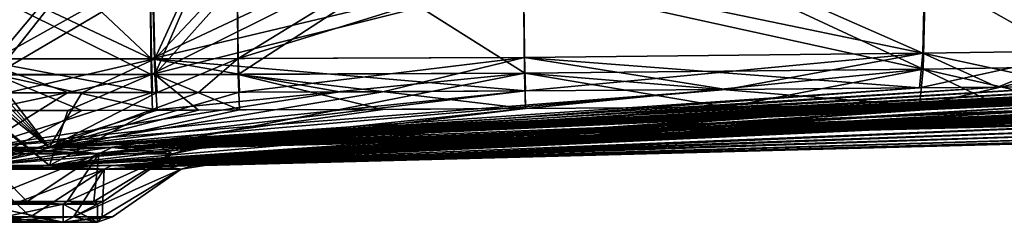
# Model space of a CAD drawing. Units: millimetres. Extents: x -372 to 372, y -550 to 0.
# Drawn here: x -124 to 98, y -410 to -364 of the extents above; entities that cross this region are included whole.
import ezdxf

# ---------------------------------------------------------------- set-up
doc = ezdxf.new("R2010")
doc.units = ezdxf.units.MM
doc.header["$LTSCALE"] = 65.185185
for name, color, linetype in [('1', 7, 'CONTINUOUS'), ('207', 7, 'CONTINUOUS'), ('213', 7, 'CONTINUOUS'), ('214', 7, 'CONTINUOUS'), ('225', 7, 'CONTINUOUS'), ('226', 7, 'CONTINUOUS'), ('332', 7, 'CONTINUOUS'), ('333', 7, 'CONTINUOUS'), ('334', 7, 'CONTINUOUS'), ('335', 7, 'CONTINUOUS'), ('336', 7, 'CONTINUOUS'), ('337', 7, 'CONTINUOUS'), ('338', 7, 'CONTINUOUS'), ('339', 7, 'CONTINUOUS'), ('340', 7, 'CONTINUOUS'), ('341', 7, 'CONTINUOUS'), ('487', 7, 'CONTINUOUS'), ('488', 7, 'CONTINUOUS'), ('489', 7, 'CONTINUOUS'), ('492', 7, 'CONTINUOUS'), ('493', 7, 'CONTINUOUS'), ('494', 7, 'CONTINUOUS'), ('501', 7, 'CONTINUOUS'), ('66', 7, 'CONTINUOUS'), ('67', 7, 'CONTINUOUS'), ('75', 7, 'CONTINUOUS'), ('76', 7, 'CONTINUOUS')]:
    doc.layers.add(name, color=color, linetype=linetype)

msp = doc.modelspace()

# ---------------------------------------------------------------- linework, layer by layer
at = {"layer": '1', "linetype": 'CONTINUOUS'}
for points in [[(148.12, -379.09, 509.72), (156.12, -379.1, 504.42), (-116.89, -393, 48.03), (148.12, -379.09, 509.72)], [(133.4, -379.11, 516.36), (148.12, -379.09, 509.72), (-116.89, -393, 48.03), (133.4, -379.11, 516.36)], [(156.12, -379.1, 504.42), (163.28, -379.15, 498.25), (-116.89, -393, 48.03), (156.12, -379.1, 504.42)], [(114.66, -379.24, 520.34), (133.4, -379.11, 516.36), (-116.89, -393, 48.03), (114.66, -379.24, 520.34)], [(163.28, -379.15, 498.25), (170.83, -379.28, 488.04), (-116.89, -393, 48.03), (163.28, -379.15, 498.25)], [(96.81, -379.4, 521.72), (114.66, -379.24, 520.34), (-116.89, -393, 48.03), (96.81, -379.4, 521.72)], [(171.03, -379.28, 487.63), (173.08, -379.4, 480.89), (-116.89, -393, 48.03), (171.03, -379.28, 487.63)], [(170.83, -379.28, 488.04), (171.03, -379.28, 487.63), (-116.89, -393, 48.03), (170.83, -379.28, 488.04)], [(173.08, -379.4, 480.89), (173.15, -379.43, 479.72), (-116.89, -393, 48.03), (173.08, -379.4, 480.89)], [(79.21, -379.56, 522.51), (96.81, -379.4, 521.72), (-116.89, -393, 48.03), (79.21, -379.56, 522.51)], [(148.12, -379.09, -509.72), (133.4, -379.11, -516.36), (-102.82, -393, -40.86), (148.12, -379.09, -509.72)], [(156.12, -379.1, -504.42), (148.12, -379.09, -509.72), (-102.82, -393, -40.86), (156.12, -379.1, -504.42)], [(163.28, -379.15, -498.25), (156.12, -379.1, -504.42), (-102.82, -393, -40.86), (163.28, -379.15, -498.25)], [(133.4, -379.11, -516.36), (114.66, -379.24, -520.34), (-102.82, -393, -40.86), (133.4, -379.11, -516.36)], [(170.82, -379.28, -488.05), (163.28, -379.15, -498.25), (-102.82, -393, -40.86), (170.82, -379.28, -488.05)], [(114.66, -379.24, -520.34), (96.81, -379.4, -521.72), (-102.82, -393, -40.86), (114.66, -379.24, -520.34)], [(171.01, -379.28, -487.66), (170.82, -379.28, -488.05), (-102.82, -393, -40.86), (171.01, -379.28, -487.66)], [(173.08, -379.4, -480.89), (171.01, -379.28, -487.66), (-102.82, -393, -40.86), (173.08, -379.4, -480.89)], [(96.81, -379.4, -521.72), (79.21, -379.56, -522.51), (-102.82, -393, -40.86), (96.81, -379.4, -521.72)], [(173.15, -379.43, -479.72), (173.08, -379.4, -480.89), (-102.82, -393, -40.86), (173.15, -379.43, -479.72)], [(-9.58, -380.24, 523.73), (35.63, -379.93, 523.47), (-132.5, -393, 50.5), (-9.58, -380.24, 523.73)], [(-132.5, -393, 50.5), (35.63, -379.93, 523.47), (-116.89, -393, 48.03), (-132.5, -393, 50.5)], [(-51.44, -380.45, 523.51), (-9.58, -380.24, 523.73), (-132.5, -393, 50.5), (-51.44, -380.45, 523.51)], [(-93.6, -380.58, 523.18), (-51.44, -380.45, 523.51), (-132.5, -393, 50.5), (-93.6, -380.58, 523.18)], [(-112.7, -380.62, 522.75), (-93.6, -380.58, 523.18), (-132.5, -393, 50.5), (-112.7, -380.62, 522.75)], [(-131.77, -380.66, 521.8), (-112.7, -380.62, 522.75), (-132.5, -393, 50.5), (-131.77, -380.66, 521.8)], [(-130.87, -380.68, -520.99), (-132.5, -380.69, -520.77), (-116.89, -393, -48.03), (-130.87, -380.68, -520.99)], [(-132.5, -380.69, -520.77), (-132.5, -393, -50.5), (-116.89, -393, -48.03), (-132.5, -380.69, -520.77)], [(-129.24, -380.67, -521.16), (-130.87, -380.68, -520.99), (-116.89, -393, -48.03), (-129.24, -380.67, -521.16)], [(-127.81, -380.67, -521.29), (-129.24, -380.67, -521.16), (-116.89, -393, -48.03), (-127.81, -380.67, -521.29)], [(-126.38, -380.67, -521.42), (-127.81, -380.67, -521.29), (-116.89, -393, -48.03), (-126.38, -380.67, -521.42)], [(-109.51, -380.63, -522.54), (-126.38, -380.67, -521.42), (-116.89, -393, -48.03), (-109.51, -380.63, -522.54)], [(173.15, -379.43, 479.72), (173.22, -379.45, 478.57), (-116.89, -393, 48.03), (173.15, -379.43, 479.72)], [(173.22, -379.45, 478.57), (173.83, -379.8, 462.51), (-116.89, -393, 48.03), (173.22, -379.45, 478.57)], [(79.21, -379.56, -522.51), (35.63, -379.93, -523.47), (-116.89, -393, -48.03), (79.21, -379.56, -522.51)], [(-102.82, -393, -40.86), (79.21, -379.56, -522.51), (-116.89, -393, -48.03), (-102.82, -393, -40.86)], [(35.63, -379.93, 523.47), (79.21, -379.56, 522.51), (-116.89, -393, 48.03), (35.63, -379.93, 523.47)], [(173.83, -379.8, 462.51), (174.03, -380.14, 446.54), (-116.89, -393, 48.03), (173.83, -379.8, 462.51)], [(35.63, -379.93, -523.47), (-9.58, -380.24, -523.73), (-116.89, -393, -48.03), (35.63, -379.93, -523.47)], [(-116.89, -393, 48.03), (174.03, -380.14, 446.54), (-102.82, -393, 40.86), (-116.89, -393, 48.03)], [(-9.58, -380.24, -523.73), (-41.72, -380.41, -523.57), (-116.89, -393, -48.03), (-9.58, -380.24, -523.73)], [(-41.72, -380.41, -523.57), (-74.02, -380.53, -523.34), (-116.89, -393, -48.03), (-41.72, -380.41, -523.57)], [(-74.02, -380.53, -523.34), (-83.29, -380.56, -523.25), (-116.89, -393, -48.03), (-74.02, -380.53, -523.34)], [(-83.29, -380.56, -523.25), (-92.57, -380.58, -523.11), (-116.89, -393, -48.03), (-83.29, -380.56, -523.25)], [(-92.57, -380.58, -523.11), (-109.51, -380.63, -522.54), (-116.89, -393, -48.03), (-92.57, -380.58, -523.11)], [(173.22, -379.45, -478.57), (173.15, -379.43, -479.72), (-102.82, -393, -40.86), (173.22, -379.45, -478.57)], [(173.83, -379.8, -462.51), (173.22, -379.45, -478.57), (-102.82, -393, -40.86), (173.83, -379.8, -462.51)], [(174.03, -380.14, -446.54), (173.83, -379.8, -462.51), (-102.82, -393, -40.86), (174.03, -380.14, -446.54)], [(173.96, -381.71, -371.65), (174.03, -380.14, -446.54), (-102.82, -393, -40.86), (173.96, -381.71, -371.65)], [(174.03, -380.14, 446.54), (173.96, -381.71, 371.65), (-102.82, -393, 40.86), (174.03, -380.14, 446.54)], [(-91.64, -393, -29.68), (173.96, -381.71, -371.65), (-102.82, -393, -40.86), (-91.64, -393, -29.68)], [(173.96, -381.71, 371.65), (173.94, -383.06, 301.9), (-102.82, -393, 40.86), (173.96, -381.71, 371.65)], [(173.94, -383.06, 301.9), (173.95, -384.22, 234.62), (-102.82, -393, 40.86), (173.94, -383.06, 301.9)], [(173.94, -383.06, -301.8), (173.96, -381.71, -371.65), (-91.64, -393, -29.68), (173.94, -383.06, -301.8)], [(173.95, -384.22, -234.47), (173.94, -383.06, -301.8), (-91.64, -393, -29.68), (173.95, -384.22, -234.47)], [(-102.82, -393, 40.86), (173.95, -384.22, 234.62), (-91.64, -393, 29.68), (-102.82, -393, 40.86)], [(173.98, -385.21, -164.64), (173.95, -384.22, -234.47), (-91.64, -393, -29.68), (173.98, -385.21, -164.64)], [(173.95, -384.22, 234.62), (173.98, -385.21, 164.81), (-91.64, -393, 29.68), (173.95, -384.22, 234.62)], [(-84.47, -393, -15.61), (173.98, -385.21, -164.64), (-91.64, -393, -29.68), (-84.47, -393, -15.61)], [(-91.64, -393, 29.68), (173.98, -385.21, 164.81), (-84.47, -393, 15.61), (-91.64, -393, 29.68)], [(174.03, -385.89, -98.11), (173.98, -385.21, -164.64), (-84.47, -393, -15.61), (174.03, -385.89, -98.11)], [(173.98, -385.21, 164.81), (174.03, -385.89, 98.28), (-84.47, -393, 15.61), (173.98, -385.21, 164.81)], [(-82, -393), (174.03, -385.89, -98.11), (-84.47, -393, -15.61), (-82, -393)], [(174.03, -385.89, 98.28), (174.06, -386.25, 32.78), (-84.47, -393, 15.61), (174.03, -385.89, 98.28)], [(174.06, -386.25, -32.62), (174.03, -385.89, -98.11), (-82, -393), (174.06, -386.25, -32.62)], [(174.06, -386.25, 32.78), (174.07, -386.29, 0), (-84.47, -393, 15.61), (174.06, -386.25, 32.78)], [(-84.47, -393, 15.61), (174.07, -386.29, 0), (-82, -393), (-84.47, -393, 15.61)], [(174.07, -386.29, 0), (174.06, -386.25, -32.62), (-82, -393), (174.07, -386.29, 0)]]:
    msp.add_3dface(points, dxfattribs=at)
at = {"layer": '207', "linetype": 'CONTINUOUS'}
for points in [[(156.18, -383.1, -504.51), (-116.86, -397, -48.13), (148.18, -383.08, -509.81), (156.18, -383.1, -504.51)], [(148.18, -383.08, -509.81), (-116.86, -397, -48.13), (133.46, -383.11, -516.45), (148.18, -383.08, -509.81)], [(163.34, -383.15, -498.34), (-116.86, -397, -48.13), (156.18, -383.1, -504.51), (163.34, -383.15, -498.34)], [(133.46, -383.11, -516.45), (-116.86, -397, -48.13), (114.71, -383.24, -520.44), (133.46, -383.11, -516.45)], [(170.88, -383.27, -488.14), (-116.86, -397, -48.13), (163.34, -383.15, -498.34), (170.88, -383.27, -488.14)], [(114.71, -383.24, -520.44), (-116.86, -397, -48.13), (96.85, -383.4, -521.82), (114.71, -383.24, -520.44)], [(171.07, -383.28, -487.74), (-116.86, -397, -48.13), (170.88, -383.27, -488.14), (171.07, -383.28, -487.74)], [(173.13, -383.4, -480.98), (-116.86, -397, -48.13), (171.07, -383.28, -487.74), (173.13, -383.4, -480.98)], [(173.21, -383.43, -479.81), (-116.86, -397, -48.13), (173.13, -383.4, -480.98), (173.21, -383.43, -479.81)], [(96.85, -383.4, -521.82), (-116.86, -397, -48.13), (79.25, -383.56, -522.61), (96.85, -383.4, -521.82)], [(173.27, -383.45, -478.66), (-116.86, -397, -48.13), (173.21, -383.43, -479.81), (173.27, -383.45, -478.66)], [(173.89, -383.79, -462.59), (-116.86, -397, -48.13), (173.27, -383.45, -478.66), (173.89, -383.79, -462.59)], [(79.25, -383.56, -522.61), (-116.86, -397, -48.13), (35.66, -383.92, -523.57), (79.25, -383.56, -522.61)], [(-116.86, -397, 48.13), (-102.76, -397, 40.94), (79.25, -383.56, 522.61), (-116.86, -397, 48.13)], [(35.66, -383.92, 523.57), (-116.86, -397, 48.13), (79.25, -383.56, 522.61), (35.66, -383.92, 523.57)], [(174.09, -384.14, -446.63), (-116.86, -397, -48.13), (173.89, -383.79, -462.59), (174.09, -384.14, -446.63)], [(133.46, -383.11, 516.45), (-102.76, -397, 40.94), (148.18, -383.08, 509.81), (133.46, -383.11, 516.45)], [(148.18, -383.08, 509.81), (-102.76, -397, 40.94), (156.18, -383.1, 504.51), (148.18, -383.08, 509.81)], [(156.18, -383.1, 504.51), (-102.76, -397, 40.94), (163.34, -383.15, 498.34), (156.18, -383.1, 504.51)], [(114.71, -383.24, 520.44), (-102.76, -397, 40.94), (133.46, -383.11, 516.45), (114.71, -383.24, 520.44)], [(163.34, -383.15, 498.34), (-102.76, -397, 40.94), (170.88, -383.27, 488.13), (163.34, -383.15, 498.34)], [(96.85, -383.4, 521.82), (-102.76, -397, 40.94), (114.71, -383.24, 520.44), (96.85, -383.4, 521.82)], [(170.88, -383.27, 488.13), (-102.76, -397, 40.94), (171.08, -383.28, 487.72), (170.88, -383.27, 488.13)], [(171.08, -383.28, 487.72), (-102.76, -397, 40.94), (173.13, -383.4, 480.98), (171.08, -383.28, 487.72)], [(79.25, -383.56, 522.61), (-102.76, -397, 40.94), (96.85, -383.4, 521.82), (79.25, -383.56, 522.61)], [(173.13, -383.4, 480.98), (-102.76, -397, 40.94), (173.21, -383.43, 479.81), (173.13, -383.4, 480.98)], [(173.21, -383.43, 479.81), (-102.76, -397, 40.94), (173.27, -383.45, 478.66), (173.21, -383.43, 479.81)], [(173.27, -383.45, 478.66), (-102.76, -397, 40.94), (173.89, -383.79, 462.59), (173.27, -383.45, 478.66)], [(173.89, -383.79, 462.59), (-102.76, -397, 40.94), (174.09, -384.14, 446.63), (173.89, -383.79, 462.59)], [(-116.86, -397, -48.13), (-132.5, -397, -50.6), (35.66, -383.92, -523.57), (-116.86, -397, -48.13)], [(35.66, -383.92, -523.57), (-132.5, -397, -50.6), (-9.56, -384.23, -523.83), (35.66, -383.92, -523.57)], [(-9.56, -384.23, -523.83), (-132.5, -397, -50.6), (-41.7, -384.41, -523.67), (-9.56, -384.23, -523.83)], [(-41.7, -384.41, -523.67), (-132.5, -397, -50.6), (-74.01, -384.53, -523.45), (-41.7, -384.41, -523.67)], [(-74.01, -384.53, -523.45), (-132.5, -397, -50.6), (-83.28, -384.56, -523.35), (-74.01, -384.53, -523.45)], [(-83.28, -384.56, -523.35), (-132.5, -397, -50.6), (-92.57, -384.58, -523.22), (-83.28, -384.56, -523.35)], [(-92.57, -384.58, -523.22), (-132.5, -397, -50.6), (-109.51, -384.62, -522.65), (-92.57, -384.58, -523.22)], [(-109.51, -384.62, -522.65), (-132.5, -397, -50.6), (-126.38, -384.67, -521.52), (-109.51, -384.62, -522.65)], [(-132.5, -397, 50.6), (-116.86, -397, 48.13), (-132.5, -384.66, 521.85), (-132.5, -397, 50.6)], [(-132.5, -384.66, 521.85), (-116.86, -397, 48.13), (-132.13, -384.66, 521.88), (-132.5, -384.66, 521.85)], [(-132.13, -384.66, 521.88), (-116.86, -397, 48.13), (-131.77, -384.66, 521.9), (-132.13, -384.66, 521.88)], [(-131.77, -384.66, 521.9), (-116.86, -397, 48.13), (-112.7, -384.62, 522.86), (-131.77, -384.66, 521.9)], [(-9.56, -384.23, 523.83), (-116.86, -397, 48.13), (35.66, -383.92, 523.57), (-9.56, -384.23, 523.83)], [(-102.76, -397, -40.94), (-116.86, -397, -48.13), (174.09, -384.14, -446.63), (-102.76, -397, -40.94)], [(-51.42, -384.45, 523.61), (-116.86, -397, 48.13), (-9.56, -384.23, 523.83), (-51.42, -384.45, 523.61)], [(-93.59, -384.58, 523.29), (-116.86, -397, 48.13), (-51.42, -384.45, 523.61), (-93.59, -384.58, 523.29)], [(-112.7, -384.62, 522.86), (-116.86, -397, 48.13), (-93.59, -384.58, 523.29), (-112.7, -384.62, 522.86)], [(174.03, -385.71, -371.71), (-102.76, -397, -40.94), (174.09, -384.14, -446.63), (174.03, -385.71, -371.71)], [(174.09, -384.14, 446.63), (-102.76, -397, 40.94), (174.03, -385.71, 371.71), (174.09, -384.14, 446.63)], [(174.01, -387.06, -301.91), (-102.76, -397, -40.94), (174.03, -385.71, -371.71), (174.01, -387.06, -301.91)], [(-102.76, -397, 40.94), (-91.56, -397, 29.74), (174.03, -385.71, 371.71), (-102.76, -397, 40.94)], [(174.03, -385.71, 371.71), (-91.56, -397, 29.74), (174.01, -387.06, 302), (174.03, -385.71, 371.71)], [(174.02, -388.22, -234.52), (-102.76, -397, -40.94), (174.01, -387.06, -301.91), (174.02, -388.22, -234.52)], [(-91.56, -397, -29.74), (-102.76, -397, -40.94), (174.02, -388.22, -234.52), (-91.56, -397, -29.74)], [(174.01, -387.06, 302), (-91.56, -397, 29.74), (174.02, -388.22, 234.67), (174.01, -387.06, 302)], [(174.08, -389.21, -164.69), (-91.56, -397, -29.74), (174.02, -388.22, -234.52), (174.08, -389.21, -164.69)], [(174.02, -388.22, 234.67), (-91.56, -397, 29.74), (174.08, -389.21, 164.86), (174.02, -388.22, 234.67)], [(-84.37, -397, -15.64), (-91.56, -397, -29.74), (174.08, -389.21, -164.69), (-84.37, -397, -15.64)], [(-91.56, -397, 29.74), (-84.37, -397, 15.64), (174.08, -389.21, 164.86), (-91.56, -397, 29.74)], [(174.13, -389.89, -98.15), (-84.37, -397, -15.64), (174.08, -389.21, -164.69), (174.13, -389.89, -98.15)], [(174.08, -389.21, 164.86), (-84.37, -397, 15.64), (174.13, -389.89, 98.31), (174.08, -389.21, 164.86)], [(174.17, -390.25, -32.63), (-84.37, -397, -15.64), (174.13, -389.89, -98.15), (174.17, -390.25, -32.63)], [(-84.37, -397, 15.64), (-81.9, -397), (174.13, -389.89, 98.31), (-84.37, -397, 15.64)], [(174.17, -390.29, 0), (-84.37, -397, -15.64), (174.17, -390.25, -32.63), (174.17, -390.29, 0)], [(-81.9, -397), (-84.37, -397, -15.64), (174.17, -390.29, 0), (-81.9, -397)], [(174.13, -389.89, 98.31), (-81.9, -397), (174.17, -390.25, 32.79), (174.13, -389.89, 98.31)], [(174.17, -390.25, 32.79), (-81.9, -397), (174.17, -390.29, 0), (174.17, -390.25, 32.79)]]:
    msp.add_3dface(points, dxfattribs=at)
at = {"layer": '213', "linetype": 'CONTINUOUS'}
for points in [[(117.62, -374.75, 552.95), (80.56, -353.81, 580.1), (80.06, -375.31, 554.78), (117.62, -374.75, 552.95)], [(100.04, -353.24, 579.54), (80.56, -353.81, 580.1), (117.62, -374.75, 552.95), (100.04, -353.24, 579.54)], [(79.25, -383.56, 522.61), (96.85, -383.4, 521.82), (117.62, -374.75, 552.95), (79.25, -383.56, 522.61)], [(79.25, -383.56, 522.61), (117.62, -374.75, 552.95), (80.06, -375.31, 554.78), (79.25, -383.56, 522.61)], [(96.85, -383.4, 521.82), (114.71, -383.24, 520.44), (117.62, -374.75, 552.95), (96.85, -383.4, 521.82)]]:
    msp.add_3dface(points, dxfattribs=at)
at = {"layer": '214', "linetype": 'CONTINUOUS'}
for points in [[(36.23, -354.89, 580.5), (-10, -355.49, 580.52), (80.06, -375.31, 554.78), (36.23, -354.89, 580.5)], [(80.56, -353.81, 580.1), (36.23, -354.89, 580.5), (80.06, -375.31, 554.78), (80.56, -353.81, 580.1)], [(80.06, -375.31, 554.78), (-10, -355.49, 580.52), (-9.76, -376.26, 555.42), (80.06, -375.31, 554.78)], [(-9.56, -384.23, 523.83), (80.06, -375.31, 554.78), (-9.76, -376.26, 555.42), (-9.56, -384.23, 523.83)], [(-9.56, -384.23, 523.83), (35.66, -383.92, 523.57), (80.06, -375.31, 554.78), (-9.56, -384.23, 523.83)], [(35.66, -383.92, 523.57), (79.25, -383.56, 522.61), (80.06, -375.31, 554.78), (35.66, -383.92, 523.57)]]:
    msp.add_3dface(points, dxfattribs=at)
at = {"layer": '225', "linetype": 'CONTINUOUS'}
for points in [[(-10, -355.49, -580.52), (36.23, -354.89, -580.5), (80.06, -375.31, -554.78), (-10, -355.49, -580.52)], [(36.23, -354.89, -580.5), (80.56, -353.81, -580.1), (80.06, -375.31, -554.78), (36.23, -354.89, -580.5)], [(-9.75, -376.26, -555.42), (-10, -355.49, -580.52), (80.06, -375.31, -554.78), (-9.75, -376.26, -555.42)], [(79.25, -383.56, -522.61), (-9.75, -376.26, -555.42), (80.06, -375.31, -554.78), (79.25, -383.56, -522.61)], [(79.25, -383.56, -522.61), (35.66, -383.92, -523.57), (-9.75, -376.26, -555.42), (79.25, -383.56, -522.61)], [(35.66, -383.92, -523.57), (-9.56, -384.23, -523.83), (-9.75, -376.26, -555.42), (35.66, -383.92, -523.57)]]:
    msp.add_3dface(points, dxfattribs=at)
at = {"layer": '226', "linetype": 'CONTINUOUS'}
for points in [[(80.06, -375.31, -554.78), (80.56, -353.81, -580.1), (117.62, -374.75, -552.95), (80.06, -375.31, -554.78)], [(80.56, -353.81, -580.1), (100.04, -353.24, -579.54), (117.62, -374.75, -552.95), (80.56, -353.81, -580.1)], [(114.71, -383.24, -520.44), (80.06, -375.31, -554.78), (117.62, -374.75, -552.95), (114.71, -383.24, -520.44)], [(96.85, -383.4, -521.82), (79.25, -383.56, -522.61), (80.06, -375.31, -554.78), (96.85, -383.4, -521.82)], [(114.71, -383.24, -520.44), (96.85, -383.4, -521.82), (80.06, -375.31, -554.78), (114.71, -383.24, -520.44)]]:
    msp.add_3dface(points, dxfattribs=at)
at = {"layer": '332', "linetype": 'CONTINUOUS'}
for points in [[(-42.2, -353.2, -577.18), (-74.55, -353.26, -576.98), (-74.29, -372.96, -553.24), (-42.2, -353.2, -577.18)], [(-10, -353.04, -577.35), (-42.2, -353.2, -577.18), (-74.29, -372.96, -553.24), (-10, -353.04, -577.35)], [(-9.77, -372.69, -553.61), (-10, -353.04, -577.35), (-74.29, -372.96, -553.24), (-9.77, -372.69, -553.61)], [(-74.02, -380.53, -523.34), (-9.77, -372.69, -553.61), (-74.29, -372.96, -553.24), (-74.02, -380.53, -523.34)], [(-74.02, -380.53, -523.34), (-41.72, -380.41, -523.57), (-9.77, -372.69, -553.61), (-74.02, -380.53, -523.34)], [(-41.72, -380.41, -523.57), (-9.58, -380.24, -523.73), (-9.77, -372.69, -553.61), (-41.72, -380.41, -523.57)]]:
    msp.add_3dface(points, dxfattribs=at)
at = {"layer": '333', "linetype": 'CONTINUOUS'}
for points in [[(-84.05, -353.26, -576.91), (-93.57, -353.23, -576.81), (-93.11, -372.98, -553.06), (-84.05, -353.26, -576.91)], [(-74.55, -353.26, -576.98), (-84.05, -353.26, -576.91), (-93.11, -372.98, -553.06), (-74.55, -353.26, -576.98)], [(-74.29, -372.96, -553.24), (-74.55, -353.26, -576.98), (-93.11, -372.98, -553.06), (-74.29, -372.96, -553.24)], [(-92.57, -380.58, -523.11), (-74.29, -372.96, -553.24), (-93.11, -372.98, -553.06), (-92.57, -380.58, -523.11)], [(-92.57, -380.58, -523.11), (-83.29, -380.56, -523.25), (-74.29, -372.96, -553.24), (-92.57, -380.58, -523.11)], [(-83.29, -380.56, -523.25), (-74.02, -380.53, -523.34), (-74.29, -372.96, -553.24), (-83.29, -380.56, -523.25)]]:
    msp.add_3dface(points, dxfattribs=at)
at = {"layer": '334', "linetype": 'CONTINUOUS'}
for points in [[(-112.29, -353.17, -576.26), (-130.94, -353.05, -575.13), (-128.91, -372.99, -551.4), (-112.29, -353.17, -576.26)], [(-93.57, -353.23, -576.81), (-112.29, -353.17, -576.26), (-128.91, -372.99, -551.4), (-93.57, -353.23, -576.81)], [(-93.11, -372.98, -553.06), (-93.57, -353.23, -576.81), (-128.91, -372.99, -551.4), (-93.11, -372.98, -553.06)], [(-126.38, -380.67, -521.42), (-93.11, -372.98, -553.06), (-128.91, -372.99, -551.4), (-126.38, -380.67, -521.42)], [(-126.38, -380.67, -521.42), (-109.51, -380.63, -522.54), (-93.11, -372.98, -553.06), (-126.38, -380.67, -521.42)], [(-109.51, -380.63, -522.54), (-92.57, -380.58, -523.11), (-93.11, -372.98, -553.06), (-109.51, -380.63, -522.54)]]:
    msp.add_3dface(points, dxfattribs=at)
at = {"layer": '335', "linetype": 'CONTINUOUS'}
for points in [[(-135.23, -353.5, 575.24), (-114.71, -353.35, 576.35), (-93.88, -372.99, 553.11), (-135.23, -353.5, 575.24)], [(-133.68, -373.11, 551.57), (-135.23, -353.5, 575.24), (-93.88, -372.99, 553.11), (-133.68, -373.11, 551.57)], [(-114.71, -353.35, 576.35), (-94.14, -353.26, 576.86), (-93.88, -372.99, 553.11), (-114.71, -353.35, 576.35)], [(-93.6, -380.58, 523.18), (-133.68, -373.11, 551.57), (-93.88, -372.99, 553.11), (-93.6, -380.58, 523.18)], [(-93.6, -380.58, 523.18), (-112.7, -380.62, 522.75), (-133.68, -373.11, 551.57), (-93.6, -380.58, 523.18)], [(-112.7, -380.62, 522.75), (-131.77, -380.66, 521.8), (-133.68, -373.11, 551.57), (-112.7, -380.62, 522.75)]]:
    msp.add_3dface(points, dxfattribs=at)
at = {"layer": '336', "linetype": 'CONTINUOUS'}
for points in [[(-94.14, -353.26, 576.86), (-51.93, -353.23, 577.12), (-93.88, -372.99, 553.11), (-94.14, -353.26, 576.86)], [(-51.93, -353.23, 577.12), (-10, -353.04, 577.35), (-93.88, -372.99, 553.11), (-51.93, -353.23, 577.12)], [(-10, -353.04, 577.35), (-9.77, -372.69, 553.61), (-93.88, -372.99, 553.11), (-10, -353.04, 577.35)], [(-9.77, -372.69, 553.61), (-9.58, -380.24, 523.73), (-93.88, -372.99, 553.11), (-9.77, -372.69, 553.61)], [(-9.58, -380.24, 523.73), (-51.44, -380.45, 523.51), (-93.88, -372.99, 553.11), (-9.58, -380.24, 523.73)], [(-51.44, -380.45, 523.51), (-93.6, -380.58, 523.18), (-93.88, -372.99, 553.11), (-51.44, -380.45, 523.51)]]:
    msp.add_3dface(points, dxfattribs=at)
at = {"layer": '337', "linetype": 'CONTINUOUS'}
for points in [[(-51.95, -355.67, 580.29), (-94.17, -355.7, 580.03), (-93.89, -376.56, 554.92), (-51.95, -355.67, 580.29)], [(-10, -355.49, 580.52), (-51.95, -355.67, 580.29), (-93.89, -376.56, 554.92), (-10, -355.49, 580.52)], [(-9.76, -376.26, 555.42), (-10, -355.49, 580.52), (-93.89, -376.56, 554.92), (-9.76, -376.26, 555.42)], [(-93.59, -384.58, 523.29), (-9.76, -376.26, 555.42), (-93.89, -376.56, 554.92), (-93.59, -384.58, 523.29)], [(-93.59, -384.58, 523.29), (-51.42, -384.45, 523.61), (-9.76, -376.26, 555.42), (-93.59, -384.58, 523.29)], [(-51.42, -384.45, 523.61), (-9.56, -384.23, 523.83), (-9.76, -376.26, 555.42), (-51.42, -384.45, 523.61)]]:
    msp.add_3dface(points, dxfattribs=at)
at = {"layer": '338', "linetype": 'CONTINUOUS'}
for points in [[(-94.17, -355.7, 580.03), (-135.43, -355.94, 578.4), (-93.89, -376.56, 554.92), (-94.17, -355.7, 580.03)], [(-93.89, -376.56, 554.92), (-135.43, -355.94, 578.4), (-133.79, -376.68, 553.38), (-93.89, -376.56, 554.92)], [(-131.77, -384.66, 521.9), (-93.89, -376.56, 554.92), (-133.79, -376.68, 553.38), (-131.77, -384.66, 521.9)], [(-131.77, -384.66, 521.9), (-112.7, -384.62, 522.86), (-93.89, -376.56, 554.92), (-131.77, -384.66, 521.9)], [(-112.7, -384.62, 522.86), (-93.59, -384.58, 523.29), (-93.89, -376.56, 554.92), (-112.7, -384.62, 522.86)]]:
    msp.add_3dface(points, dxfattribs=at)
at = {"layer": '339', "linetype": 'CONTINUOUS'}
for points in [[(-131.2, -355.48, -578.3), (-112.44, -355.59, -579.43), (-129.05, -376.55, -553.22), (-131.2, -355.48, -578.3)], [(-112.44, -355.59, -579.43), (-93.62, -355.66, -579.98), (-129.05, -376.55, -553.22), (-112.44, -355.59, -579.43)], [(-129.05, -376.55, -553.22), (-93.62, -355.66, -579.98), (-93.13, -376.55, -554.87), (-129.05, -376.55, -553.22)], [(-92.57, -384.58, -523.22), (-109.51, -384.62, -522.65), (-129.05, -376.55, -553.22), (-92.57, -384.58, -523.22)], [(-92.57, -384.58, -523.22), (-129.05, -376.55, -553.22), (-93.13, -376.55, -554.87), (-92.57, -384.58, -523.22)], [(-109.51, -384.62, -522.65), (-126.38, -384.67, -521.52), (-129.05, -376.55, -553.22), (-109.51, -384.62, -522.65)]]:
    msp.add_3dface(points, dxfattribs=at)
at = {"layer": '340', "linetype": 'CONTINUOUS'}
for points in [[(-93.62, -355.66, -579.98), (-84.09, -355.7, -580.08), (-93.13, -376.55, -554.87), (-93.62, -355.66, -579.98)], [(-84.09, -355.7, -580.08), (-74.57, -355.7, -580.15), (-93.13, -376.55, -554.87), (-84.09, -355.7, -580.08)], [(-93.13, -376.55, -554.87), (-74.57, -355.7, -580.15), (-74.3, -376.52, -555.06), (-93.13, -376.55, -554.87)], [(-74.01, -384.53, -523.45), (-93.13, -376.55, -554.87), (-74.3, -376.52, -555.06), (-74.01, -384.53, -523.45)], [(-74.01, -384.53, -523.45), (-83.28, -384.56, -523.35), (-93.13, -376.55, -554.87), (-74.01, -384.53, -523.45)], [(-83.28, -384.56, -523.35), (-92.57, -384.58, -523.22), (-93.13, -376.55, -554.87), (-83.28, -384.56, -523.35)]]:
    msp.add_3dface(points, dxfattribs=at)
at = {"layer": '341', "linetype": 'CONTINUOUS'}
for points in [[(-74.57, -355.7, -580.15), (-42.21, -355.64, -580.34), (-74.3, -376.52, -555.06), (-74.57, -355.7, -580.15)], [(-42.21, -355.64, -580.34), (-9.75, -376.26, -555.42), (-74.3, -376.52, -555.06), (-42.21, -355.64, -580.34)], [(-42.21, -355.64, -580.34), (-10, -355.49, -580.52), (-9.75, -376.26, -555.42), (-42.21, -355.64, -580.34)], [(-9.75, -376.26, -555.42), (-9.56, -384.23, -523.83), (-74.3, -376.52, -555.06), (-9.75, -376.26, -555.42)], [(-9.56, -384.23, -523.83), (-41.7, -384.41, -523.67), (-74.3, -376.52, -555.06), (-9.56, -384.23, -523.83)], [(-41.7, -384.41, -523.67), (-74.01, -384.53, -523.45), (-74.3, -376.52, -555.06), (-41.7, -384.41, -523.67)]]:
    msp.add_3dface(points, dxfattribs=at)
at = {"layer": '487', "linetype": 'CONTINUOUS'}
for points in [[(-116.89, -393, -48.03), (-132.5, -393, -50.5), (-105.69, -394.42, -36.9), (-116.89, -393, -48.03)], [(-132.5, -393, -50.5), (-132.5, -393.4, -47.96), (-105.69, -394.42, -36.9), (-132.5, -393, -50.5)], [(-132.5, -393, 50.5), (-116.89, -393, 48.03), (-132.5, -393.4, 47.96), (-132.5, -393, 50.5)], [(-116.89, -393, 48.03), (-102.82, -393, 40.86), (-132.5, -394.42, 45.61), (-116.89, -393, 48.03)], [(-116.89, -393, 48.03), (-132.5, -394.42, 45.61), (-132.5, -393.4, 47.96), (-116.89, -393, 48.03)], [(-132.5, -394.42, 45.61), (-102.82, -393, 40.86), (-105.69, -394.42, 36.9), (-132.5, -394.42, 45.61)], [(-132.5, -393.4, -47.96), (-132.5, -394.42, -45.61), (-105.69, -394.42, -36.9), (-132.5, -393.4, -47.96)], [(-102.82, -393, -40.86), (-116.89, -393, -48.03), (-105.69, -394.42, -36.9), (-102.82, -393, -40.86)], [(-102.82, -393, 40.86), (-91.64, -393, 29.68), (-105.69, -394.42, 36.9), (-102.82, -393, 40.86)], [(-91.64, -393, 29.68), (-84.47, -393, 15.61), (-105.69, -394.42, 36.9), (-91.64, -393, 29.68)], [(-105.69, -394.42, 36.9), (-84.47, -393, 15.61), (-89.12, -394.42, 14.09), (-105.69, -394.42, 36.9)], [(-89.12, -394.42, -14.09), (-102.82, -393, -40.86), (-105.69, -394.42, -36.9), (-89.12, -394.42, -14.09)], [(-91.64, -393, -29.68), (-102.82, -393, -40.86), (-89.12, -394.42, -14.09), (-91.64, -393, -29.68)], [(-84.47, -393, -15.61), (-91.64, -393, -29.68), (-89.12, -394.42, -14.09), (-84.47, -393, -15.61)], [(-84.47, -393, 15.61), (-82, -393), (-89.12, -394.42, 14.09), (-84.47, -393, 15.61)], [(-82, -393), (-84.47, -393, -15.61), (-89.12, -394.42, 14.09), (-82, -393)], [(-89.12, -394.42, 14.09), (-84.47, -393, -15.61), (-89.12, -394.42, -14.09), (-89.12, -394.42, 14.09)]]:
    msp.add_3dface(points, dxfattribs=at)
at = {"layer": '488', "linetype": 'CONTINUOUS'}
for points in [[(-132.5, -394.42, -45.61), (-132.5, -405.14, -27.77), (-121.87, -405.14, -25.66), (-132.5, -394.42, -45.61)], [(-105.69, -394.42, -36.9), (-132.5, -394.42, -45.61), (-121.87, -405.14, -25.66), (-105.69, -394.42, -36.9)], [(-132.5, -405.14, 27.77), (-132.5, -394.42, 45.61), (-105.69, -394.42, 36.9), (-132.5, -405.14, 27.77)], [(-132.5, -405.14, 27.77), (-105.69, -394.42, 36.9), (-121.87, -405.14, 25.66), (-132.5, -405.14, 27.77)], [(-121.87, -405.14, 25.66), (-105.69, -394.42, 36.9), (-112.86, -405.14, 19.64), (-121.87, -405.14, 25.66)], [(-112.86, -405.14, -19.64), (-105.69, -394.42, -36.9), (-121.87, -405.14, -25.66), (-112.86, -405.14, -19.64)], [(-105.69, -394.42, 36.9), (-89.12, -394.42, 14.09), (-112.86, -405.14, 19.64), (-105.69, -394.42, 36.9)], [(-112.86, -405.14, 19.64), (-89.12, -394.42, 14.09), (-106.84, -405.14, 10.63), (-112.86, -405.14, 19.64)], [(-106.84, -405.14, -10.63), (-105.69, -394.42, -36.9), (-112.86, -405.14, -19.64), (-106.84, -405.14, -10.63)], [(-106.84, -405.14, 10.63), (-89.12, -394.42, 14.09), (-104.73, -405.14), (-106.84, -405.14, 10.63)], [(-89.12, -394.42, -14.09), (-105.69, -394.42, -36.9), (-106.84, -405.14, -10.63), (-89.12, -394.42, -14.09)], [(-104.73, -405.14), (-89.12, -394.42, -14.09), (-106.84, -405.14, -10.63), (-104.73, -405.14)], [(-89.12, -394.42, 14.09), (-89.12, -394.42, -14.09), (-104.73, -405.14), (-89.12, -394.42, 14.09)]]:
    msp.add_3dface(points, dxfattribs=at)
at = {"layer": '489', "linetype": 'CONTINUOUS'}
for points in [[(-132.5, -405.14, -27.77), (-132.5, -405.47, -27.15), (-113.76, -405.72, -18.74), (-132.5, -405.14, -27.77)], [(-121.87, -405.14, -25.66), (-132.5, -405.14, -27.77), (-113.76, -405.72, -18.74), (-121.87, -405.14, -25.66)], [(-132.5, -405.47, 27.15), (-132.5, -405.14, 27.77), (-121.87, -405.14, 25.66), (-132.5, -405.47, 27.15)], [(-132.5, -405.72, 26.5), (-132.5, -405.47, 27.15), (-121.87, -405.14, 25.66), (-132.5, -405.72, 26.5)], [(-132.5, -405.72, 26.5), (-121.87, -405.14, 25.66), (-112.86, -405.14, 19.64), (-132.5, -405.72, 26.5)], [(-132.5, -405.72, 26.5), (-112.86, -405.14, 19.64), (-113.76, -405.72, 18.74), (-132.5, -405.72, 26.5)], [(-132.5, -405.47, -27.15), (-132.5, -405.72, -26.5), (-113.76, -405.72, -18.74), (-132.5, -405.47, -27.15)], [(-112.86, -405.14, -19.64), (-121.87, -405.14, -25.66), (-113.76, -405.72, -18.74), (-112.86, -405.14, -19.64)], [(-112.86, -405.14, 19.64), (-106.84, -405.14, 10.63), (-113.76, -405.72, 18.74), (-112.86, -405.14, 19.64)], [(-106.84, -405.14, 10.63), (-104.73, -405.14), (-113.76, -405.72, 18.74), (-106.84, -405.14, 10.63)], [(-113.76, -405.72, 18.74), (-104.73, -405.14), (-106, -405.72), (-113.76, -405.72, 18.74)], [(-106, -405.72), (-112.86, -405.14, -19.64), (-113.76, -405.72, -18.74), (-106, -405.72)], [(-106.84, -405.14, -10.63), (-112.86, -405.14, -19.64), (-106, -405.72), (-106.84, -405.14, -10.63)], [(-104.73, -405.14), (-106.84, -405.14, -10.63), (-106, -405.72), (-104.73, -405.14)]]:
    msp.add_3dface(points, dxfattribs=at)
at = {"layer": '492', "linetype": 'CONTINUOUS'}
for points in [[(-132.5, -408.57, 29.83), (-132.5, -409.35, 28.22), (-113.76, -409.83, 18.74), (-132.5, -408.57, 29.83)], [(-121.08, -408.57, 27.56), (-132.5, -408.57, 29.83), (-113.76, -409.83, 18.74), (-121.08, -408.57, 27.56)], [(-121.08, -408.57, -27.56), (-111.4, -408.57, -21.1), (-132.5, -409.83, -26.5), (-121.08, -408.57, -27.56)], [(-132.5, -409.83, -26.5), (-111.4, -408.57, -21.1), (-113.76, -409.83, -18.74), (-132.5, -409.83, -26.5)], [(-132.5, -408.57, -29.83), (-121.08, -408.57, -27.56), (-132.5, -409.35, -28.22), (-132.5, -408.57, -29.83)], [(-132.5, -409.35, -28.22), (-121.08, -408.57, -27.56), (-132.5, -409.83, -26.5), (-132.5, -409.35, -28.22)], [(-132.5, -409.35, 28.22), (-132.5, -409.83, 26.5), (-113.76, -409.83, 18.74), (-132.5, -409.35, 28.22)], [(-111.4, -408.57, 21.1), (-121.08, -408.57, 27.56), (-113.76, -409.83, 18.74), (-111.4, -408.57, 21.1)], [(-106, -409.83), (-111.4, -408.57, 21.1), (-113.76, -409.83, 18.74), (-106, -409.83)], [(-104.94, -408.57, -11.42), (-102.67, -408.57), (-113.76, -409.83, -18.74), (-104.94, -408.57, -11.42)], [(-113.76, -409.83, -18.74), (-102.67, -408.57), (-106, -409.83), (-113.76, -409.83, -18.74)], [(-111.4, -408.57, -21.1), (-104.94, -408.57, -11.42), (-113.76, -409.83, -18.74), (-111.4, -408.57, -21.1)], [(-104.94, -408.57, 11.42), (-111.4, -408.57, 21.1), (-106, -409.83), (-104.94, -408.57, 11.42)], [(-102.67, -408.57), (-104.94, -408.57, 11.42), (-106, -409.83), (-102.67, -408.57)]]:
    msp.add_3dface(points, dxfattribs=at)
at = {"layer": '493', "linetype": 'CONTINUOUS'}
for points in [[(-132.5, -408.57, 29.83), (-121.08, -408.57, 27.56), (-132.5, -397.85, 47.67), (-132.5, -408.57, 29.83)], [(-132.5, -397.85, 47.67), (-121.08, -408.57, 27.56), (-104.48, -397.85, 38.57), (-132.5, -397.85, 47.67)], [(-121.08, -408.57, -27.56), (-132.5, -408.57, -29.83), (-104.48, -397.85, -38.57), (-121.08, -408.57, -27.56)], [(-132.5, -408.57, -29.83), (-132.5, -397.85, -47.67), (-104.48, -397.85, -38.57), (-132.5, -408.57, -29.83)], [(-121.08, -408.57, 27.56), (-111.4, -408.57, 21.1), (-104.48, -397.85, 38.57), (-121.08, -408.57, 27.56)], [(-111.4, -408.57, -21.1), (-121.08, -408.57, -27.56), (-104.48, -397.85, -38.57), (-111.4, -408.57, -21.1)], [(-111.4, -408.57, 21.1), (-104.94, -408.57, 11.42), (-104.48, -397.85, 38.57), (-111.4, -408.57, 21.1)], [(-104.94, -408.57, -11.42), (-111.4, -408.57, -21.1), (-87.16, -397.85, -14.73), (-104.94, -408.57, -11.42)], [(-87.16, -397.85, -14.73), (-111.4, -408.57, -21.1), (-104.48, -397.85, -38.57), (-87.16, -397.85, -14.73)], [(-104.94, -408.57, 11.42), (-102.67, -408.57), (-87.16, -397.85, 14.73), (-104.94, -408.57, 11.42)], [(-104.48, -397.85, 38.57), (-104.94, -408.57, 11.42), (-87.16, -397.85, 14.73), (-104.48, -397.85, 38.57)], [(-102.67, -408.57), (-104.94, -408.57, -11.42), (-87.16, -397.85, -14.73), (-102.67, -408.57)], [(-87.16, -397.85, 14.73), (-102.67, -408.57), (-87.16, -397.85, -14.73), (-87.16, -397.85, 14.73)]]:
    msp.add_3dface(points, dxfattribs=at)
at = {"layer": '494', "linetype": 'CONTINUOUS'}
for points in [[(-132.5, -397, -50.6), (-116.86, -397, -48.13), (-132.5, -397.24, -49.08), (-132.5, -397, -50.6)], [(-116.86, -397, -48.13), (-102.76, -397, -40.94), (-132.5, -397.85, -47.67), (-116.86, -397, -48.13)], [(-116.86, -397, -48.13), (-132.5, -397.85, -47.67), (-132.5, -397.24, -49.08), (-116.86, -397, -48.13)], [(-132.5, -397.85, -47.67), (-102.76, -397, -40.94), (-104.48, -397.85, -38.57), (-132.5, -397.85, -47.67)], [(-116.86, -397, 48.13), (-132.5, -397, 50.6), (-104.48, -397.85, 38.57), (-116.86, -397, 48.13)], [(-104.48, -397.85, 38.57), (-132.5, -397, 50.6), (-132.5, -397.24, 49.08), (-104.48, -397.85, 38.57)], [(-102.76, -397, 40.94), (-116.86, -397, 48.13), (-104.48, -397.85, 38.57), (-102.76, -397, 40.94)], [(-102.76, -397, -40.94), (-91.56, -397, -29.74), (-104.48, -397.85, -38.57), (-102.76, -397, -40.94)], [(-91.56, -397, -29.74), (-84.37, -397, -15.64), (-104.48, -397.85, -38.57), (-91.56, -397, -29.74)], [(-84.37, -397, -15.64), (-87.16, -397.85, -14.73), (-104.48, -397.85, -38.57), (-84.37, -397, -15.64)], [(-102.76, -397, 40.94), (-104.48, -397.85, 38.57), (-87.16, -397.85, 14.73), (-102.76, -397, 40.94)], [(-91.56, -397, 29.74), (-102.76, -397, 40.94), (-87.16, -397.85, 14.73), (-91.56, -397, 29.74)], [(-84.37, -397, 15.64), (-91.56, -397, 29.74), (-87.16, -397.85, 14.73), (-84.37, -397, 15.64)], [(-84.37, -397, -15.64), (-81.9, -397), (-87.16, -397.85, -14.73), (-84.37, -397, -15.64)], [(-81.9, -397), (-84.37, -397, 15.64), (-87.16, -397.85, -14.73), (-81.9, -397)], [(-84.37, -397, 15.64), (-87.16, -397.85, 14.73), (-87.16, -397.85, -14.73), (-84.37, -397, 15.64)], [(-132.5, -397.85, 47.67), (-104.48, -397.85, 38.57), (-132.5, -397.24, 49.08), (-132.5, -397.85, 47.67)]]:
    msp.add_3dface(points, dxfattribs=at)
at = {"layer": '501', "linetype": 'CONTINUOUS'}
for points in [[(-113.76, -405.72, -18.74), (-132.5, -405.72, -26.5), (-113.76, -409.83, -18.74), (-113.76, -405.72, -18.74)], [(-132.5, -405.72, -26.5), (-132.5, -409.83, -26.5), (-113.76, -409.83, -18.74), (-132.5, -405.72, -26.5)], [(-132.5, -405.72, 26.5), (-113.76, -405.72, 18.74), (-132.5, -409.83, 26.5), (-132.5, -405.72, 26.5)], [(-132.5, -409.83, 26.5), (-113.76, -405.72, 18.74), (-113.76, -409.83, 18.74), (-132.5, -409.83, 26.5)], [(-113.76, -405.72, 18.74), (-106, -405.72), (-113.76, -409.83, 18.74), (-113.76, -405.72, 18.74)], [(-106, -405.72), (-113.76, -405.72, -18.74), (-106, -409.83), (-106, -405.72)], [(-106, -405.72), (-106, -409.83), (-113.76, -409.83, 18.74), (-106, -405.72)], [(-113.76, -405.72, -18.74), (-113.76, -409.83, -18.74), (-106, -409.83), (-113.76, -405.72, -18.74)]]:
    msp.add_3dface(points, dxfattribs=at)
at = {"layer": '66', "linetype": 'CONTINUOUS'}
for points in [[(117.42, -371.21, -551.1), (80.45, -351.42, -576.9), (79.98, -371.76, -552.94), (117.42, -371.21, -551.1)], [(99.82, -350.87, -576.33), (80.45, -351.42, -576.9), (117.42, -371.21, -551.1), (99.82, -350.87, -576.33)], [(79.21, -379.56, -522.51), (96.81, -379.4, -521.72), (117.42, -371.21, -551.1), (79.21, -379.56, -522.51)], [(79.21, -379.56, -522.51), (117.42, -371.21, -551.1), (79.98, -371.76, -552.94), (79.21, -379.56, -522.51)], [(96.81, -379.4, -521.72), (114.66, -379.24, -520.34), (117.42, -371.21, -551.1), (96.81, -379.4, -521.72)]]:
    msp.add_3dface(points, dxfattribs=at)
at = {"layer": '67', "linetype": 'CONTINUOUS'}
for points in [[(36.16, -352.46, -577.33), (-10, -353.04, -577.35), (79.98, -371.76, -552.94), (36.16, -352.46, -577.33)], [(80.45, -351.42, -576.9), (36.16, -352.46, -577.33), (79.98, -371.76, -552.94), (80.45, -351.42, -576.9)], [(79.98, -371.76, -552.94), (-10, -353.04, -577.35), (-9.77, -372.69, -553.61), (79.98, -371.76, -552.94)], [(-9.58, -380.24, -523.73), (79.98, -371.76, -552.94), (-9.77, -372.69, -553.61), (-9.58, -380.24, -523.73)], [(-9.58, -380.24, -523.73), (35.63, -379.93, -523.47), (79.98, -371.76, -552.94), (-9.58, -380.24, -523.73)], [(35.63, -379.93, -523.47), (79.21, -379.56, -522.51), (79.98, -371.76, -552.94), (35.63, -379.93, -523.47)]]:
    msp.add_3dface(points, dxfattribs=at)
at = {"layer": '75', "linetype": 'CONTINUOUS'}
for points in [[(-10, -353.04, 577.35), (36.16, -352.46, 577.33), (79.98, -371.76, 552.94), (-10, -353.04, 577.35)], [(36.16, -352.46, 577.33), (80.45, -351.42, 576.9), (79.98, -371.76, 552.94), (36.16, -352.46, 577.33)], [(-9.77, -372.69, 553.61), (-10, -353.04, 577.35), (79.98, -371.76, 552.94), (-9.77, -372.69, 553.61)], [(79.21, -379.56, 522.51), (-9.77, -372.69, 553.61), (79.98, -371.76, 552.94), (79.21, -379.56, 522.51)], [(79.21, -379.56, 522.51), (35.63, -379.93, 523.47), (-9.77, -372.69, 553.61), (79.21, -379.56, 522.51)], [(35.63, -379.93, 523.47), (-9.58, -380.24, 523.73), (-9.77, -372.69, 553.61), (35.63, -379.93, 523.47)]]:
    msp.add_3dface(points, dxfattribs=at)
at = {"layer": '76', "linetype": 'CONTINUOUS'}
for points in [[(79.98, -371.76, 552.94), (80.45, -351.42, 576.9), (117.42, -371.21, 551.1), (79.98, -371.76, 552.94)], [(80.45, -351.42, 576.9), (99.82, -350.87, 576.33), (117.42, -371.21, 551.1), (80.45, -351.42, 576.9)], [(96.81, -379.4, 521.72), (79.21, -379.56, 522.51), (79.98, -371.76, 552.94), (96.81, -379.4, 521.72)], [(114.66, -379.24, 520.34), (79.98, -371.76, 552.94), (117.42, -371.21, 551.1), (114.66, -379.24, 520.34)], [(114.66, -379.24, 520.34), (96.81, -379.4, 521.72), (79.98, -371.76, 552.94), (114.66, -379.24, 520.34)]]:
    msp.add_3dface(points, dxfattribs=at)

doc.saveas('drawing.dxf')
